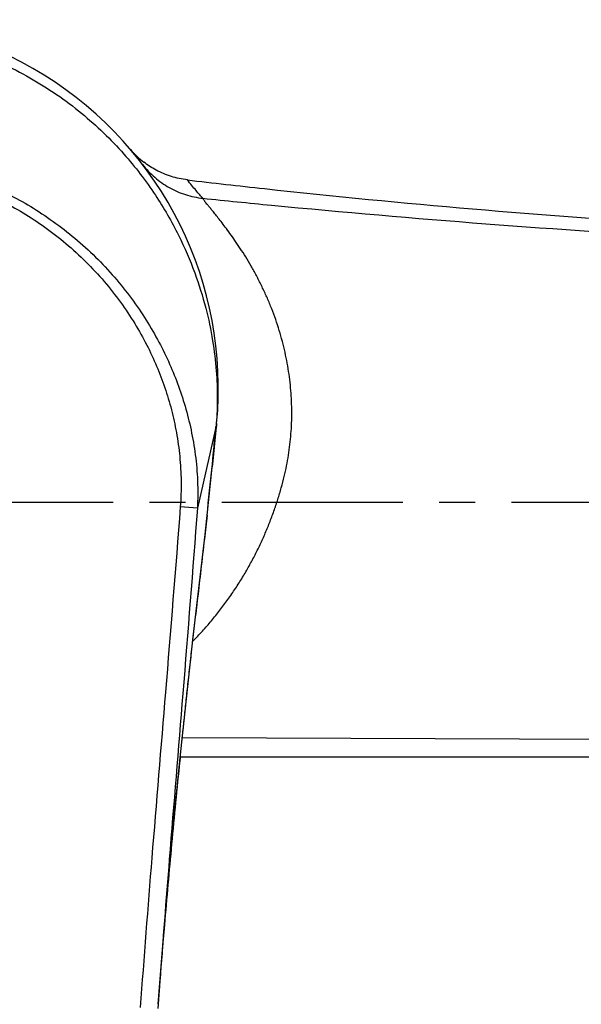
# Model space of a CAD drawing. Units: millimetres. Extents: x 0 to 500, y 0 to 350.
# Drawn here: x 155 to 187, y 256 to 312 of the extents above; entities that cross this region are included whole.
import ezdxf

# ---------------------------------------------------------------- set-up
doc = ezdxf.new("R2010")
doc.units = ezdxf.units.MM
doc.header["$LTSCALE"] = 27.5
doc.linetypes.add('CENTER', pattern=[0.6, 0.375, -0.075, 0.075, -0.075])
doc.layers.add('DEF_LAYER_ASSEM_MEMBER', color=7, linetype='Continuous')
doc.layers.add('DEF_LAYER_AXIS', color=7, linetype='Continuous')

msp = doc.modelspace()

# ---------------------------------------------------------------- linework, layer by layer
at = {"layer": 'DEF_LAYER_ASSEM_MEMBER', "color": 9, "linetype": 'Continuous'}
for p, q in [((166.56711, 289.25772), (165.50051, 284.56465)), ((166.56711, 289.25772), (166.56222, 289.20583)), ((166.57336, 289.33699), (166.56711, 289.25772)), ((166.57947, 289.41489), (166.57336, 289.33699)), ((166.59117, 289.41089), (166.57947, 289.41489)), ((166.3555, 287.08742), (166.33893, 286.92315)), ((165.5005, 284.56465), (164.52778, 284.63965)), ((164.63818, 271.50057), (238.69555, 271.22338)), ((164.49597, 270.17554), (164.49461, 270.17567))]:
    msp.add_line(p, q, dxfattribs=at)
at = {"layer": 'DEF_LAYER_ASSEM_MEMBER', "color": 7, "linetype": 'Continuous'}
for p, q in [((166.58102, 289.20399), (166.37056, 287.08595)), ((166.58593, 289.25498), (166.58102, 289.20399)), ((166.58103, 289.20401), (166.59154, 289.31194)), ((166.5914, 289.31196), (166.58593, 289.25498)), ((166.60023, 289.4042), (166.5914, 289.31196)), ((164.52032, 270.40286), (238.69555, 270.40286)), ((163.35892, 257.61582), (163.24405, 256.05779))]:
    msp.add_line(p, q, dxfattribs=at)
for points in [[(164.49592, 270.17554), (165.25534, 277.24898), (165.94013, 283.07408), (166.37057, 287.08594)], [(163.26233, 256.30579), (163.58278, 260.38307), (164.01524, 265.22888), (164.49597, 270.17554)]]:
    msp.add_lwpolyline(points, dxfattribs=at)
for centre, radius, start, end in [((145.69555, 291.40286), 21, 354.521857, 185.476399), ((165.52999, 308.28353), 5.04539, 220.400325, 232.465168)]:
    msp.add_arc(centre, radius, start, end, dxfattribs=at)
at = {"layer": 'DEF_LAYER_ASSEM_MEMBER', "color": 9, "linetype": 'Continuous'}
for centre, radius, start, end in [((-178.19627, 321.77905), 346.29385, 354.2504782, 354.6026439), ((-219.23039, 325.92903), 387.5373, 353.8154622, 354.22336), ((499.79572, 231.82031), 337.42297, 175.6155612, 175.8386098)]:
    msp.add_arc(centre, radius, start, end, dxfattribs=at)
for points, start_tangent, end_tangent in [([(145.69555, 311.81115), (149.25252, 311.50361), (152.70417, 310.59049), (155.95414, 309.09722), (158.90349, 307.06904), (161.31026, 304.74786), (163.10925, 302.40319), (164.42224, 300.12735), (165.34936, 297.97898), (165.97688, 295.97654), (166.37173, 294.10927), (166.57826, 292.39629), (166.63668, 290.83717), (166.57947, 289.41489)], (1, -0.00006103), (-0.07794867, -0.99695737)), ([(145.69556, 304.6294), (147.51843, 304.54492), (149.06891, 304.33994), (150.47899, 304.04484), (151.86305, 303.64977), (153.23535, 303.14761), (154.55486, 302.55118), (155.83952, 301.8527), (157.11921, 301.02796), (158.3708, 300.07785), (159.55852, 299.01908), (160.65176, 297.87536), (161.63152, 296.67221), (162.49132, 295.43332), (163.22865, 294.18309), (163.84762, 292.93892), (164.36697, 291.68148), (164.79789, 290.38229), (165.13865, 289.02937), (165.38127, 287.61418), (165.51035, 286.12931), (165.50051, 284.56465)], (1, -0.00000622), (-0.05664633, -0.99839431)), ([(145.69556, 304.14187), (147.47238, 304.05845), (148.98418, 303.8559), (150.35838, 303.56431), (151.706, 303.17401), (153.04034, 302.67812), (154.32122, 302.08941), (155.56646, 301.4002), (156.8042, 300.58682), (158.01097, 299.65054), (159.15098, 298.60841), (160.19392, 297.48441), (161.12243, 296.30381), (161.93036, 295.09039), (162.61529, 293.86878), (163.18144, 292.65677), (163.64639, 291.43658), (164.02139, 290.18117), (164.30594, 288.87989), (164.49379, 287.52637), (164.57358, 286.11554), (164.52778, 284.63965)], (1, -0.00000722), (-0.07686382, -0.9970416)), ([(162.37609, 304.16058), (163.06934, 303.42298), (163.89707, 302.84025), (164.82532, 302.43628), (165.81602, 302.22765)], (0.60751057, -0.79431159), (0.99437552, -0.10591184)), ([(165.81602, 302.22765), (165.63365, 302.42622), (165.42506, 302.66955), (165.19076, 302.95394), (164.93112, 303.27545)], (-0.69459461, 0.71940137), (-0.62635294, 0.7795396)), ([(165.22934, 276.97699), (165.52644, 277.28337), (166.04916, 277.85829), (166.54677, 278.45235), (167.01799, 279.06227), (167.46179, 279.68469), (167.87738, 280.31618), (168.26456, 280.95396), (168.62412, 281.59792), (168.95731, 282.24976), (169.26467, 282.90864), (169.54595, 283.5721), (169.80121, 284.23805), (170.03098, 284.90571), (170.23533, 285.57277), (170.41087, 286.22319), (170.5533, 286.83953), (170.66656, 287.43877), (170.75636, 288.04483), (170.82221, 288.65643), (170.86363, 289.27016), (170.88062, 289.88683), (170.87302, 290.50525), (170.84069, 291.12475), (170.78357, 291.74418), (170.70158, 292.36306), (170.59439, 292.98335), (170.46144, 293.60651), (170.30259, 294.23086), (170.11819, 294.85359), (169.90901, 295.47177), (169.67648, 296.08176), (169.42283, 296.67931), (169.1509, 297.26032), (168.8633, 297.82337), (168.56287, 298.36713), (168.25455, 298.88643), (167.94487, 299.37492), (167.64209, 299.82523), (167.35552, 300.22991), (167.0915, 300.5866), (166.85314, 300.89704), (166.64127, 301.16546), (166.45469, 301.39714), (166.29307, 301.5952), (166.1562, 301.7621), (166.04336, 301.9004), (165.95378, 302.01232), (165.88674, 302.09973), (165.84166, 302.16411), (165.81815, 302.20653), (165.81602, 302.22765)], (0.70439423, 0.70980897), (0.63002857, 0.77657195)), ([(165.81602, 302.22765), (169.72662, 301.83514), (181.9436, 300.7794), (194.14997, 299.95791), (217.02288, 298.96346), (238.70578, 298.59733)], (0.99463851, -0.1034129), (0.99998821, -0.00485494)), ([(166.57741, 289.25832), (166.56711, 289.25772)], (-0.99645817, -0.08408989), (-0.99280753, 0.11972139)), ([(166.58593, 289.25498), (166.57741, 289.25832)], (0.0862686, 0.99627192), (-0.99645817, -0.0840899)), ([(166.60023, 289.4042), (166.59117, 289.41089)], (0.09374421, 0.99559632), (-0.94849667, 0.31678711)), ([(164.52778, 284.63965), (163.68192, 274.08653), (162.90515, 264.64357), (162.24668, 256.13033)], (-0.07687844, -0.99704047), (-0.07253675, -0.99736574)), ([(166.05147, 284.17923), (165.90253, 282.8267), (165.7007, 281.05927), (165.51318, 279.47015), (165.34195, 278.03076), (165.18798, 276.71344), (165.0512, 275.50665), (164.93026, 274.40339), (164.82305, 273.39658), (164.72738, 272.4773), (164.64158, 271.63864), (164.56437, 270.87383), (164.49461, 270.17567)], (-0.10772019, -0.99418125), (-0.09899226, -0.9950882)), ([(164.49461, 270.17567), (164.03503, 265.44248), (163.61977, 260.8209), (163.3602, 257.6157)], (-0.0989896, -0.99508847), (-0.07642459, -0.99707536))]:
    msp.add_spline(points, degree=3, dxfattribs=dict(at, start_tangent=start_tangent, end_tangent=end_tangent))
at = {"layer": 'DEF_LAYER_ASSEM_MEMBER', "color": 7, "linetype": 'Continuous'}
for points, start_tangent, end_tangent in [([(164.93113, 303.27545), (164.01787, 303.4706), (163.1492, 303.83528), (162.45612, 304.28262)], (-0.99312417, 0.11706573), (-0.79300394, 0.6092165)), ([(164.93113, 303.27545), (169.3195, 302.77761), (193.0614, 300.7432), (238.70056, 299.40618)], (0.99312475, -0.11706083), (0.99999685, -0.00250897)), ([(165.50051, 284.56465), (164.67091, 274.00508), (163.90136, 264.56299), (163.35895, 257.61581)], (-0.07547282, -0.99714786), (-0.07451982, -0.99721953))]:
    msp.add_spline(points, degree=3, dxfattribs=dict(at, start_tangent=start_tangent, end_tangent=end_tangent))
at = {"layer": 'DEF_LAYER_AXIS', "color": 7, "linetype": 'CENTER'}
msp.add_line((259.70892, 284.90286), (31.68219, 284.90286), dxfattribs=at)

doc.saveas('drawing.dxf')
